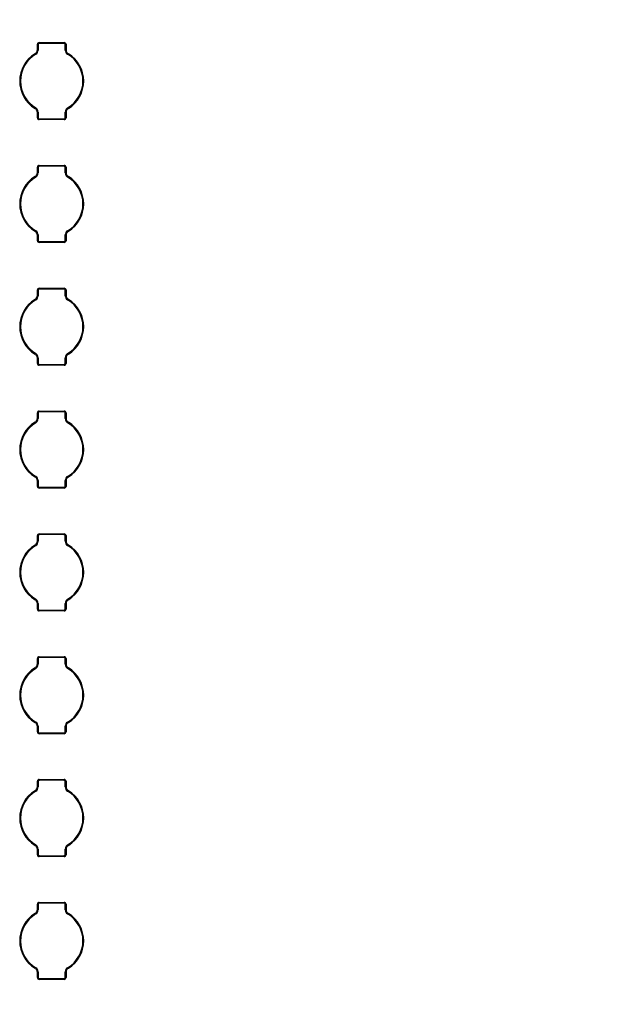
# Model space of a CAD drawing. Units: inches. Extents: x 0.4 to 16.8, y 0.3 to 10.6.
# Drawn here: x 3 to 3.3, y 5.7 to 6.2 of the extents above; entities that cross this region are included whole.
import ezdxf

# ---------------------------------------------------------------- set-up
doc = ezdxf.new("R2010")
doc.units = ezdxf.units.IN
doc.header["$MEASUREMENT"] = 0
doc.layers.add('DIM', color=7, linetype='Continuous')
doc.styles.add('SLDTEXTSTYLE2', font='TXT', dxfattribs={"width": 0.75})
doc.dimstyles.new('SLDDIMSTYLE5', dxfattribs={"dimtxt": 0.125, "dimasz": 0.13, "dimexe": 0, "dimexo": 0.0625, "dimgap": 0.03125, "dimtad": 0, "dimtih": 1, "dimtoh": 1, "dimdec": 1, "dimlfac": 8, "dimrnd": 1e-09, "dimzin": 4, "dimdsep": 46, "dimtxsty": 'SLDTEXTSTYLE2', "dimsah": 1, "dimcen": 0.09, "dimadec": 0, "dimazin": 1, "dimtfac": 1, "dimtdec": 3, "dimtofl": 0, "dimtmove": 0, "dimatfit": 3, "dimfxl": 0, "dimfrac": 2, "dimtolj": 1, "dimtzin": 12, "dimarcsym": 0})

# ---------------------------------------------------------------- blocks, each defined once
blk = doc.blocks.new('_D_24')
at = {"layer": 'DIM'}
for p, q in [((3.251765032305592, 7.44904589264071), (4.082212503554663, 7.449045892640705)), ((3.957212503554663, 7.449045892640706), (3.957212503554659, 6.591971232882982)), ((3.749400007555677, 6.566580611197612), (3.71131407044434, 6.566580611197612)), ((3.71131407044434, 6.566580611197612), (3.71131407044434, 6.368143105231281)), ((4.165024999553637, 6.566580611197612), (4.203110936664975, 6.566580611197612)), ((4.203110936664975, 6.566580611197612), (4.203110936664975, 6.368143105231281)), ((3.71131407044434, 6.368143105231281), (3.749400007555677, 6.368143105231281)), ((4.203110936664975, 6.368143105231281), (4.165024999553637, 6.368143105231281)), ((3.957212503554653, 5.324045892640707), (3.957212503554657, 6.181120552398437)), ((3.251765032305583, 5.324045892640711), (4.082212503554653, 5.324045892640706))]:
    blk.add_line(p, q, dxfattribs=at)
for points in [[(3.957212503554663, 7.449045892640706), (3.937212503554663, 7.319045892640706), (3.977212503554663, 7.319045892640706)], [(3.957212503554653, 5.324045892640707), (3.977212503554654, 5.454045892640707), (3.937212503554654, 5.454045892640707)]]:
    blk.add_solid(points, dxfattribs=at)
at = {"layer": 'DIM', "char_height": 0.125, "attachment_point": 1, "style": 'SLDTEXTSTYLE2'}
for s, insert in [('431.8', (3.749400007555677, 6.529276586452618)), ('17.0', (3.795580544907503, 6.342254008411732))]:
    blk.add_mtext(s, dxfattribs=dict(at, insert=insert))

msp = doc.modelspace()

# ---------------------------------------------------------------- linework, layer by layer
at = {"color": 7, "linetype": 'Continuous', "lineweight": 25}
for p, q in [((3.022614867635077, 6.152576414718751), (3.022614867635077, 6.155264710329996)), ((3.022614867635077, 6.155264710329996), (3.023001733165974, 6.154877808132857)), ((3.023001733165974, 6.154877808132857), (3.023001733165974, 6.152356343927694)), ((3.023488660874276, 6.156138466902953), (3.036301239528941, 6.156138466902953)), ((3.023488660874276, 6.156138466902953), (3.023875526405173, 6.1557516380383)), ((3.035914373998045, 6.1557516380383), (3.023875526405173, 6.1557516380383)), ((3.036301239528941, 6.156138466902953), (3.035914373998045, 6.1557516380383)), ((3.03717503276814, 6.155264710329996), (3.036788167237244, 6.154877808132857)), ((3.036788167237244, 6.152356563925152), (3.036788167237244, 6.154877808132857)), ((3.03717503276814, 6.155264710329996), (3.03717503276814, 6.15257604805632)), ((3.021779390619912, 6.150210928711713), (3.021418191459182, 6.150445006007632)), ((3.023001953163432, 6.152356050597749), (3.022615087632536, 6.152576488051237)), ((3.036788167237244, 6.152356783922611), (3.037175069434384, 6.152575754726374)), ((3.038009813124686, 6.150209755391934), (3.038371342281604, 6.150443979352826)), ((3.021780087278531, 6.122882037750727), (3.021418558121614, 6.122647813789835)), ((3.038010509783305, 6.122880864430948), (3.038371708944035, 6.122646713802543)), ((3.023001733165974, 6.12073500922005), (3.022614867635077, 6.120516038416286)), ((3.022614867635077, 6.117827082812664), (3.022614867635077, 6.120515671753855)), ((3.022614867635077, 6.117827082812664), (3.023001733165974, 6.118213985009804)), ((3.023001733165974, 6.120735229217509), (3.023001733165974, 6.118213985009804)), ((3.036787947239785, 6.120735669212427), (3.037174849436925, 6.120515305091425)), ((3.036788167237244, 6.118213985009804), (3.036788167237244, 6.120735449214968)), ((3.03717503276814, 6.117827082812664), (3.036788167237244, 6.118213985009804)), ((3.03717503276814, 6.120515378423911), (3.03717503276814, 6.117827082812664)), ((3.023488660874276, 6.116953326239709), (3.023875526405173, 6.117340155104362)), ((3.036301239528941, 6.116953326239709), (3.023488660874276, 6.116953326239709)), ((3.023875526405173, 6.117340155104362), (3.035914373998045, 6.117340155104362)), ((3.036301239528941, 6.116953326239709), (3.035914373998045, 6.117340155104362)), ((3.022614867635077, 6.090076456723598), (3.022614867635077, 6.092764679002359)), ((3.022614867635077, 6.092764679002359), (3.023001733165974, 6.092377850137705)), ((3.023488660874276, 6.093638508907801), (3.036301239528941, 6.093638508907801)), ((3.023488660874276, 6.093638508907801), (3.023875526405173, 6.093251606710662)), ((3.035914373998045, 6.093251606710662), (3.023875526405173, 6.093251606710662)), ((3.036301239528941, 6.093638508907801), (3.035914373998045, 6.093251606710662)), ((3.03717503276814, 6.092764679002359), (3.036788167237244, 6.092377850137705)), ((3.03717503276814, 6.092764679002359), (3.03717503276814, 6.090076090061167)), ((3.021779390619912, 6.087710897384075), (3.021418191459182, 6.087945048012481)), ((3.023001953163432, 6.089856092602597), (3.022615087632536, 6.090076456723598)), ((3.023001733165974, 6.092377850137705), (3.023001733165974, 6.089856312600055)), ((3.036788167237244, 6.089856532597514), (3.036788167237244, 6.092377850137705)), ((3.036788167237244, 6.089856752594973), (3.037175069434384, 6.090075723398737)), ((3.038009813124686, 6.087709797396783), (3.038371342281604, 6.087944021357674)), ((3.021780087278531, 6.060382006423089), (3.021418558121614, 6.060147782462198)), ((3.023001733165974, 6.058234977892413), (3.022614867635077, 6.058016007088648)), ((3.022614867635077, 6.055327124817513), (3.022614867635077, 6.058015713758704)), ((3.023001733165974, 6.058235271222357), (3.023001733165974, 6.055713953682166)), ((3.036787947239785, 6.058235711217274), (3.037174849436925, 6.058015273763787)), ((3.036788167237244, 6.055713953682166), (3.036788167237244, 6.05823541788733)), ((3.03717503276814, 6.058015347096273), (3.03717503276814, 6.055327124817513)), ((3.038010509783305, 6.060380906435796), (3.038371708944035, 6.06014675580739)), ((3.022614867635077, 6.055327124817513), (3.023001733165974, 6.055713953682166)), ((3.023488660874276, 6.05445329491207), (3.023875526405173, 6.054840197109209)), ((3.036301239528941, 6.05445329491207), (3.023488660874276, 6.05445329491207)), ((3.023875526405173, 6.054840197109209), (3.035914373998045, 6.054840197109209)), ((3.036301239528941, 6.05445329491207), (3.035914373998045, 6.054840197109209)), ((3.03717503276814, 6.055327124817513), (3.036788167237244, 6.055713953682166)), ((3.022614867635077, 6.02757642539596), (3.022614867635077, 6.030264721007207)), ((3.022614867635077, 6.030264721007207), (3.023001733165974, 6.029877818810068)), ((3.023001953163432, 6.027356061274959), (3.022615087632536, 6.027576498728447)), ((3.023001733165974, 6.029877818810068), (3.023001733165974, 6.027356354604904)), ((3.023488660874276, 6.031138477580163), (3.036301239528941, 6.031138477580163)), ((3.023488660874276, 6.031138477580163), (3.023875526405173, 6.03075164871551)), ((3.035914373998045, 6.03075164871551), (3.023875526405173, 6.03075164871551)), ((3.036301239528941, 6.031138477580163), (3.035914373998045, 6.03075164871551)), ((3.03717503276814, 6.030264721007207), (3.036788167237244, 6.029877818810068)), ((3.036788167237244, 6.027356574602362), (3.036788167237244, 6.029877818810068)), ((3.036788167237244, 6.027356794599821), (3.037175069434384, 6.027575765403585)), ((3.03717503276814, 6.030264721007207), (3.03717503276814, 6.02757605873353)), ((3.021779390619912, 6.025210939388923), (3.021418191459182, 6.025445016684842)), ((3.038009813124686, 6.025209766069144), (3.038371342281604, 6.025443990030036)), ((3.021780087278531, 5.997881975095451), (3.021418558121614, 5.997647824467045)), ((3.038010509783305, 5.997880875108158), (3.038371708944035, 5.997646724479753)), ((3.023001733165974, 5.995735019897261), (3.022614867635077, 5.995516049093497)), ((3.022614867635077, 5.992827093489875), (3.022614867635077, 5.995515682431066)), ((3.022614867635077, 5.992827093489875), (3.023001733165974, 5.993213995687014)), ((3.023001733165974, 5.995735239894719), (3.023001733165974, 5.993213995687014)), ((3.036787947239785, 5.995735679889636), (3.037174849436925, 5.995515315768635)), ((3.036788167237244, 5.993213995687014), (3.036788167237244, 5.995735459892177)), ((3.03717503276814, 5.992827093489875), (3.036788167237244, 5.993213995687014)), ((3.03717503276814, 5.995515315768635), (3.03717503276814, 5.992827093489875)), ((3.023488660874276, 5.991953263584432), (3.023875526405173, 5.992340165781572)), ((3.036301239528941, 5.991953263584432), (3.023488660874276, 5.991953263584432)), ((3.023875526405173, 5.992340165781572), (3.035914373998045, 5.992340165781572)), ((3.036301239528941, 5.991953263584432), (3.035914373998045, 5.992340165781572)), ((3.022614867635077, 5.965076467400809), (3.022614867635077, 5.967764689679568)), ((3.022614867635077, 5.967764689679568), (3.023001733165974, 5.967377787482429)), ((3.023488660874276, 5.968638519585011), (3.036301239528941, 5.968638519585011)), ((3.023488660874276, 5.968638519585011), (3.023875526405173, 5.968251617387872)), ((3.035914373998045, 5.968251617387872), (3.023875526405173, 5.968251617387872)), ((3.036301239528941, 5.968638519585011), (3.035914373998045, 5.968251617387872)), ((3.03717503276814, 5.967764689679568), (3.036788167237244, 5.967377787482429)), ((3.03717503276814, 5.967764689679568), (3.03717503276814, 5.965076100738377)), ((3.021779390619912, 5.962710908061285), (3.021418191459182, 5.962945058689691)), ((3.023001953163432, 5.964856103279807), (3.022615087632536, 5.965076467400809)), ((3.023001733165974, 5.967377787482429), (3.023001733165974, 5.964856323277266)), ((3.036788167237244, 5.964856543274724), (3.036788167237244, 5.967377787482429)), ((3.036788167237244, 5.964856763272183), (3.037175069434384, 5.965075734075946)), ((3.038009813124686, 5.962709808073992), (3.038371342281604, 5.962943958702398)), ((3.021780087278531, 5.935382017100299), (3.021418558121614, 5.935147793139407)), ((3.023001733165974, 5.933234988569622), (3.022614867635077, 5.933016017765858)), ((3.022614867635077, 5.93032709882848), (3.022614867635077, 5.933015687769671)), ((3.023001733165974, 5.933235245233324), (3.023001733165974, 5.930713964359376)), ((3.036787947239785, 5.933235685228241), (3.037174849436925, 5.933015284440996)), ((3.036788167237244, 5.930713964359376), (3.036788167237244, 5.933235428564539)), ((3.03717503276814, 5.933015357773483), (3.03717503276814, 5.93032709882848)), ((3.038010509783305, 5.935380880446763), (3.038371708944035, 5.935146729818357)), ((3.022614867635077, 5.93032709882848), (3.023001733165974, 5.930713964359376)), ((3.023488660874276, 5.929453305589281), (3.023875526405173, 5.929840171120176)), ((3.036301239528941, 5.929453305589281), (3.023488660874276, 5.929453305589281)), ((3.023875526405173, 5.929840171120176), (3.035914373998045, 5.929840171120176)), ((3.036301239528941, 5.929453305589281), (3.035914373998045, 5.929840171120176)), ((3.03717503276814, 5.93032709882848), (3.036788167237244, 5.930713964359376)), ((3.022614867635077, 5.90257643607317), (3.022614867635077, 5.905264695018174)), ((3.022614867635077, 5.905264695018174), (3.023001733165974, 5.904877829487277)), ((3.023001953163432, 5.902356071952169), (3.022615087632536, 5.902576472739414)), ((3.023001733165974, 5.904877829487277), (3.023001733165974, 5.902356328615871)), ((3.023488660874276, 5.906138488257373), (3.036301239528941, 5.906138488257373)), ((3.023488660874276, 5.906138488257373), (3.023875526405173, 5.905751622726477)), ((3.035914373998045, 5.905751622726477), (3.023875526405173, 5.905751622726477)), ((3.036301239528941, 5.906138488257373), (3.035914373998045, 5.905751622726477)), ((3.03717503276814, 5.905264695018174), (3.036788167237244, 5.904877829487277)), ((3.036788167237244, 5.902356548613329), (3.036788167237244, 5.904877829487277)), ((3.036788167237244, 5.902356805277031), (3.037175069434384, 5.902575739414551)), ((3.03717503276814, 5.905264695018174), (3.03717503276814, 5.902576069410739)), ((3.021779390619912, 5.90021091339989), (3.021418191459182, 5.900445027362053)), ((3.038009813124686, 5.900209776746355), (3.038371342281604, 5.900444000707246)), ((3.021780087278531, 5.872882022438904), (3.021418558121614, 5.872647798478012)), ((3.038010509783305, 5.872880885785368), (3.038371708944035, 5.872646735156962)), ((3.023001733165974, 5.870734993908227), (3.022614867635077, 5.870516023104464)), ((3.022614867635077, 5.867827104167085), (3.022614867635077, 5.870515693108276)), ((3.022614867635077, 5.867827104167085), (3.023001733165974, 5.868213969697981)), ((3.023001733165974, 5.870735250571929), (3.023001733165974, 5.868213969697981)), ((3.023488660874276, 5.866953310927886), (3.023875526405173, 5.867340176458781)), ((3.023875526405173, 5.867340176458781), (3.035914373998045, 5.867340176458781)), ((3.036301239528941, 5.866953310927886), (3.035914373998045, 5.867340176458781)), ((3.036787947239785, 5.870735690566846), (3.037174849436925, 5.870515289779601)), ((3.036788167237244, 5.868213969697981), (3.036788167237244, 5.870735433903144)), ((3.03717503276814, 5.867827104167085), (3.036788167237244, 5.868213969697981)), ((3.03717503276814, 5.870515363112088), (3.03717503276814, 5.867827104167085)), ((3.036301239528941, 5.866953310927886), (3.023488660874276, 5.866953310927886)), ((3.022614867635077, 5.840076441411775), (3.022614867635077, 5.842764700356779)), ((3.022614867635077, 5.842764700356779), (3.023001733165974, 5.842377834825882)), ((3.023001733165974, 5.842377834825882), (3.023001733165974, 5.839856333954476)), ((3.023488660874276, 5.843638493595978), (3.036301239528941, 5.843638493595978)), ((3.023488660874276, 5.843638493595978), (3.023875526405173, 5.843251628065081)), ((3.035914373998045, 5.843251628065081), (3.023875526405173, 5.843251628065081)), ((3.036301239528941, 5.843638493595978), (3.035914373998045, 5.843251628065081)), ((3.03717503276814, 5.842764700356779), (3.036788167237244, 5.842377834825882)), ((3.036788167237244, 5.839856553951934), (3.036788167237244, 5.842377834825882)), ((3.03717503276814, 5.842764700356779), (3.03717503276814, 5.840076074749344)), ((3.021779390619912, 5.837710918738495), (3.021418191459182, 5.837945032700658)), ((3.023001953163432, 5.839856077290774), (3.022615087632536, 5.840076478078019)), ((3.036788167237244, 5.839856773949393), (3.037175069434384, 5.840075744753157)), ((3.038009813124686, 5.83770978208496), (3.038371342281604, 5.837944006045851)), ((3.021780087278531, 5.810381991111266), (3.021418558121614, 5.810147803816617)), ((3.023001733165974, 5.808234999246833), (3.022614867635077, 5.808016028443069)), ((3.022614867635077, 5.80532710950569), (3.022614867635077, 5.808015698446881)), ((3.023001733165974, 5.808235255910534), (3.023001733165974, 5.805713975036586)), ((3.036787947239785, 5.808235695905451), (3.037174849436925, 5.808015295118206)), ((3.036788167237244, 5.805713975036586), (3.036788167237244, 5.808235439241749)), ((3.03717503276814, 5.80801533178445), (3.03717503276814, 5.80532710950569)), ((3.038010509783305, 5.810380891123973), (3.038371708944035, 5.810146740495568)), ((3.022614867635077, 5.80532710950569), (3.023001733165974, 5.805713975036586)), ((3.023488660874276, 5.804453279600247), (3.023875526405173, 5.804840181797386)), ((3.036301239528941, 5.804453279600247), (3.023488660874276, 5.804453279600247)), ((3.023875526405173, 5.804840181797386), (3.035914373998045, 5.804840181797386)), ((3.036301239528941, 5.804453279600247), (3.035914373998045, 5.804840181797386)), ((3.03717503276814, 5.80532710950569), (3.036788167237244, 5.805713975036586)), ((3.022614867635077, 5.777576446750381), (3.022614867635077, 5.780264705695384)), ((3.022614867635077, 5.780264705695384), (3.023001733165974, 5.779877803498244)), ((3.023001953163432, 5.777356082629379), (3.022615087632536, 5.777576483416624)), ((3.023001733165974, 5.779877803498244), (3.023001733165974, 5.777356339293081)), ((3.023488660874276, 5.781138498934583), (3.036301239528941, 5.781138498934583)), ((3.023488660874276, 5.781138498934583), (3.023875526405173, 5.780751633403686)), ((3.035914373998045, 5.780751633403686), (3.023875526405173, 5.780751633403686)), ((3.036301239528941, 5.781138498934583), (3.035914373998045, 5.780751633403686)), ((3.03717503276814, 5.780264705695384), (3.036788167237244, 5.779877803498244)), ((3.036788167237244, 5.777356559290539), (3.036788167237244, 5.779877803498244)), ((3.036788167237244, 5.777356779287998), (3.037175069434384, 5.777575750091762)), ((3.03717503276814, 5.780264705695384), (3.03717503276814, 5.777576080087949)), ((3.021779390619912, 5.775210887410857), (3.021418191459182, 5.775445038039263)), ((3.038009813124686, 5.775209787423564), (3.038371342281604, 5.775443974718213)), ((3.021780087278531, 5.747881996449871), (3.021418558121614, 5.747647809155223)), ((3.038010509783305, 5.747880896462578), (3.038371708944035, 5.747646745834173)), ((3.023001733165974, 5.745735004585438), (3.022614867635077, 5.745516033781674)), ((3.022614867635077, 5.742827078178052), (3.022614867635077, 5.745515703785486)), ((3.022614867635077, 5.742827078178052), (3.023001733165974, 5.743213980375191)), ((3.023001733165974, 5.745735224582896), (3.023001733165974, 5.743213980375191)), ((3.023488660874276, 5.741953284938853), (3.023875526405173, 5.742340150469748)), ((3.036301239528941, 5.741953284938853), (3.023488660874276, 5.741953284938853)), ((3.023875526405173, 5.742340150469748), (3.035914373998045, 5.742340150469748)), ((3.036301239528941, 5.741953284938853), (3.035914373998045, 5.742340150469748)), ((3.036787947239785, 5.745735701244056), (3.037174849436925, 5.745515300456812)), ((3.036788167237244, 5.743213980375191), (3.036788167237244, 5.745735444580355)), ((3.03717503276814, 5.742827078178052), (3.036788167237244, 5.743213980375191)), ((3.03717503276814, 5.745515337123055), (3.03717503276814, 5.742827078178052)), ((3.022614867635077, 5.715076415422742), (3.022614867635077, 5.717764674367745)), ((3.022614867635077, 5.717764674367745), (3.023001733165974, 5.717377808836849)), ((3.023001733165974, 5.717377808836849), (3.023001733165974, 5.714856307965443)), ((3.023488660874276, 5.718638504273188), (3.036301239528941, 5.718638504273188)), ((3.023488660874276, 5.718638504273188), (3.023875526405173, 5.718251638742291)), ((3.035914373998045, 5.718251638742291), (3.023875526405173, 5.718251638742291)), ((3.036301239528941, 5.718638504273188), (3.035914373998045, 5.718251638742291)), ((3.03717503276814, 5.717764674367745), (3.036788167237244, 5.717377808836849)), ((3.036788167237244, 5.714856234632956), (3.036788167237244, 5.717377808836849)), ((3.03717503276814, 5.717764674367745), (3.03717503276814, 5.715076305424013)), ((3.021779427286155, 5.712710892749462), (3.021418191459182, 5.712945043377867)), ((3.023001953163432, 5.714856051301741), (3.022615087632536, 5.715076488755228)), ((3.036788167237244, 5.714856234632956), (3.03717503276814, 5.715076488755228)), ((3.038009813124686, 5.712709939427142), (3.038371085617902, 5.712944016723061)), ((3.021780087278531, 5.685381855123503), (3.021418851451558, 5.685147777827584)), ((3.023001733165974, 5.683235559917689), (3.022614867635077, 5.683015305795417)), ((3.022614867635077, 5.680327083516657), (3.022614867635077, 5.683015452460389)), ((3.023001733165974, 5.683235559917689), (3.023001733165974, 5.680713949047552)), ((3.036787947239785, 5.683235743248904), (3.037174812770682, 5.683015305795417)), ((3.036788167237244, 5.680713949047552), (3.036788167237244, 5.683235486585203)), ((3.03717503276814, 5.68301534246166), (3.03717503276814, 5.680327083516657)), ((3.038010509783305, 5.68538086513494), (3.038371708944035, 5.685146751172778)), ((3.022614867635077, 5.680327083516657), (3.023001733165974, 5.680713949047552)), ((3.023488660874276, 5.679453290277457), (3.023875526405173, 5.679840155808353)), ((3.036301239528941, 5.679453290277457), (3.023488660874276, 5.679453290277457)), ((3.023875526405173, 5.679840155808353), (3.035914373998045, 5.679840155808353)), ((3.036301239528941, 5.679453290277457), (3.035914373998045, 5.679840155808353)), ((3.03717503276814, 5.680327083516657), (3.036788167237244, 5.680713949047552))]:
    msp.add_line(p, q, dxfattribs=at)
for centre, radius, start, end in [((3.02348822003835, 6.155265126167671), 0.0008733638260587184, 89.97132279532387, 180.028676566409), ((3.023868646231999, 6.15488472468281), 0.0008669406569714609, 89.54528718879992, 180.4571170148496), ((3.035921239831528, 6.154884710343722), 0.0008669548819270332, 359.5438381651157, 90.45375763120481), ((3.036301687092276, 6.155265126167678), 0.0008733638252180104, 359.9713231487244, 90.02867720418101), ((3.029894826810228, 6.136545924638423), 0.01627998187291704, 121.3777700393094, 180.0002278225455), ((3.029895087915383, 6.136545830391758), 0.01589337769908477, 120.7060621311405, 180.0102038126276), ((3.020118655293986, 6.152575193508771), 0.002496432637246686, 301.3863963221412, 0.02802806671545412), ((3.020505599201366, 6.152356249961584), 0.002496344140265742, 300.6998337209607, 0.002231810381902102), ((3.039275912461391, 6.15235152364922), 0.002488006993222316, 179.8839284870236, 239.4106815898462), ((3.039671327698155, 6.152575365812926), 0.002496551686936552, 179.9843425362552, 238.6199500889531), ((3.029894820474936, 6.136545813165299), 0.01589336970892409, 359.9898582838281, 59.29410798675874), ((3.029894785546777, 6.136545801401827), 0.01628026991910478, 0.0002058927741445995, 58.62090508518224), ((3.029895114857981, 6.136545991742203), 0.01628026992107463, 180.0004639794271, 238.6209050830595), ((3.029895014566735, 6.136545942783463), 0.01589330435400592, 179.9897241571339, 239.2942421134612), ((3.029894812487835, 6.136545962750902), 0.01589337769908281, 300.7060621311405, 0.01020381263319358), ((3.029894862153588, 6.136545913879396), 0.01628019331227802, 301.3781878166191, 359.9998100452488), ((3.020514017281081, 6.120740286192514), 0.00248797768791313, 359.8835425551453, 59.41106752167759), ((3.039284307929718, 6.12073553532023), 0.002496344140154642, 120.6998324218919, 180.0022319074419), ((3.020118490258986, 6.12051638103596), 0.002496634140544814, 359.9837225362991, 58.6188879737421), ((3.023488220038342, 6.11782665911374), 0.0008733638252175666, 179.971323148681, 270.0286772042693), ((3.023868660571689, 6.118207082798938), 0.0008669548819257153, 179.5438381649967, 270.4537576312652), ((3.035921254171218, 6.118207068459852), 0.0008669406569714616, 269.5452871888007, 0.4571170148485738), ((3.036301687092268, 6.117826659113748), 0.0008733638260582746, 269.9713227952664, 0.02867656643155821), ((3.039671110336201, 6.120516718166528), 0.002496261258795569, 121.3851724950098, 180.0307506279726), ((3.023488220038349, 6.092765126167671), 0.0008733638260578303, 89.97132279523646, 180.028676566409), ((3.023868645555646, 6.092384694608967), 0.0008669394085835724, 89.54524183257428, 180.4523538628654), ((3.03592126980167, 6.09238470956369), 0.0008669245731517966, 359.5466499947418, 90.45575430993908), ((3.036301687092276, 6.092765126167679), 0.0008733638252180108, 359.9713231486662, 90.02867720421027), ((3.029895038249629, 6.074045847935626), 0.01628019331227802, 121.3781878166124, 179.9998100452417), ((3.029895007679111, 6.074045844722249), 0.01589329747101047, 120.705897480803, 180.0103684629661), ((3.020118443882664, 6.090075280823823), 0.002496644026790825, 301.3891200729332, 0.0269858642442492), ((3.020505599201411, 6.089856249961583), 0.002496344140255082, 300.6998337201102, 0.002231810085368279), ((3.039275857198754, 6.089851534028146), 0.002487951646556656, 179.8848863797363, 239.4114065127252), ((3.03967124622128, 6.090075362091071), 0.002496470222979239, 179.9832925646952, 238.6210000604997), ((3.029895108722416, 6.074045945864508), 0.01589308149132925, 359.9892667705175, 59.29469950007298), ((3.029894996990135, 6.074045888782018), 0.01628005847564703, 4.620218741630534e-05, 58.62132286029291), ((3.029894821906124, 6.074045869278294), 0.01627997696871637, 179.9998851561409, 238.6214839063373), ((3.029895150430256, 6.074045988768781), 0.01589344020384726, 179.9900029578289, 239.2939633127638), ((3.029895100783418, 6.074045840686433), 0.01589308941992347, 300.7054705502852, 0.01053111080209712), ((3.029895073592983, 6.074045837176603), 0.01627998187292232, 301.3777700393227, 0.0002278225383984415), ((3.020118726730321, 6.058016482444628), 0.002496397686804849, 359.9823575946526, 58.62193503056682), ((3.020514223843831, 6.058240372610047), 0.00248777121626497, 359.8825100205245, 59.41378287184504), ((3.039284307929679, 6.058235535320226), 0.002496344140134605, 120.6998324219161, 180.0022319072473), ((3.039671403168237, 6.058016595853519), 0.002496554043621179, 121.3889457323955, 180.0286589120726), ((3.023488220038342, 6.05532665911374), 0.0008733638252175675, 179.9713231485643, 270.0286772042693), ((3.023868558965425, 6.05570702261705), 0.0008668535091123833, 179.5418775998916, 270.4605267046786), ((3.03592132709798, 6.055707036957462), 0.0008668677339245155, 269.5404286754584, 0.4571670200901324), ((3.036301687092268, 6.055326659113747), 0.0008733638260582759, 269.9713227952663, 0.02867656660636113), ((3.020118362435043, 6.027575295187408), 0.00249672545330198, 301.3901694921955, 0.02593644493638934), ((3.023488220038349, 6.030265126167671), 0.0008733638260578303, 89.97132279523646, 180.028676566409), ((3.02386867541288, 6.029884706180364), 0.0008669696046235395, 89.5472309211422, 180.4551732825016), ((3.035921239831527, 6.029884721020931), 0.0008669548819274703, 359.5438381651746, 90.45375763117501), ((3.036301687092276, 6.030265126167679), 0.0008733638252175676, 359.9713231485494, 90.02867720423934), ((3.039671327698153, 6.027575376490135), 0.002496551686933884, 179.9843425362144, 238.6199500889753), ((3.029894826810228, 6.011545935315634), 0.01627998187291659, 121.377770039311, 180.0002278225486), ((3.029894799668207, 6.011545931762383), 0.01589308948197195, 120.7054706204103, 180.0107953233567), ((3.02050559920138, 6.027356249961575), 0.002496344140281468, 300.6998337207701, 0.002231810543477878), ((3.03927591246139, 6.027351534326431), 0.002488006993221638, 179.8839284870235, 239.4106815898726), ((3.029894820427535, 6.011545823800244), 0.01589336976946696, 359.9895940717756, 59.29410791763843), ((3.029894785546775, 6.011545812079036), 0.01628026991910656, 0.0002058927772703774, 58.62090508517854), ((3.029895114857984, 6.011546002419414), 0.01628026992107753, 180.0004639794303, 238.6209050830547), ((3.029894862180321, 6.011545866745383), 0.01589315198338299, 179.9894114447176, 239.2945548258664), ((3.029894948350224, 6.011545896116163), 0.01589324185065272, 300.7057833312184, 0.01048261256031222), ((3.029894862153591, 6.011545924556604), 0.01628019331227491, 301.3781878166147, 359.9998100452581), ((3.020118490258984, 5.995516391713167), 0.002496634140547727, 359.9837225363603, 58.61888797373043), ((3.020514304076777, 5.995740386950287), 0.002487691077556569, 359.8814544241231, 59.41483846821989), ((3.039284307929706, 5.995735535320237), 0.002496344140159248, 120.6998324217107, 180.0022319075971), ((3.039671166841184, 5.995516697098701), 0.002496317786436717, 121.3859001926552, 180.0317044518075), ((3.023488220038341, 5.99282665911374), 0.0008733638252171234, 179.9713231485644, 270.0286772042984), ((3.023868660571688, 5.993207093476149), 0.000866954881925264, 179.5438381650552, 270.4537576312946), ((3.035921254171218, 5.993207079137061), 0.0008669406569710176, 269.5452871887709, 0.457117014848808), ((3.036301687092268, 5.992826659113747), 0.0008733638260578313, 269.9713227952081, 0.02867656654810807), ((3.023488220038349, 5.967765126167672), 0.0008733638260578303, 89.97132279523639, 180.028676566409), ((3.023868646231999, 5.967384704032383), 0.0008669406569710246, 89.54528718879945, 180.4571170149083), ((3.035921239831528, 5.967384689693294), 0.0008669548819270332, 359.5438381651157, 90.45375763120481), ((3.036301687092276, 5.967765126167679), 0.0008733638252175676, 359.9713231485496, 90.02867720423934), ((3.029895038249629, 5.949045858612837), 0.01628019331227758, 121.378187816614, 179.999810045248), ((3.029895007679111, 5.949045855399461), 0.01589329747101001, 120.7058974808047, 180.0103684629693), ((3.020118598783262, 5.965075204603496), 0.002496489168653728, 301.3871240532032, 0.02898188398127489), ((3.020505599201367, 5.964856249961581), 0.002496344140264428, 300.6998337209904, 0.002231810469134621), ((3.039275776965812, 5.964851499037478), 0.002487871505949551, 179.8838309364587, 239.4124619559649), ((3.039671482705442, 5.965075432177898), 0.002496706690515415, 179.9846575112736, 238.6179529987553), ((3.029895053096725, 5.949045924887991), 0.01589313711112167, 359.9893809217986, 59.29458534879557), ((3.029894785545236, 5.949045780750031), 0.01628026992107463, 0.0004639794231973157, 58.62090508305869), ((3.029894968380451, 5.949045925522658), 0.01628012344301613, 180.0000455248556, 238.6211944951069), ((3.029895006280542, 5.94904595407642), 0.01589329606211666, 179.9898393085789, 239.2942591034094), ((3.029894956636455, 5.949045896731758), 0.01589323355860997, 300.7057663413795, 0.01036746131786294), ((3.02989492712161, 5.949045893420457), 0.01628012834417826, 301.3780594492364, 6.745465056693554e-05), ((3.020118685962292, 5.933016470228736), 0.002496438459111374, 359.9820417752877, 58.62140978140242), ((3.02051412056701, 5.93324032441657), 0.002487874447438823, 359.8830262653319, 59.41242520845014), ((3.03928430792973, 5.933235535320224), 0.00249634414014172, 120.6998324229097, 180.0022319070512), ((3.03967121602885, 5.933016674867374), 0.002496366939377306, 121.3865343946443, 180.0302295001109), ((3.023488220038342, 5.93032665911374), 0.0008733638252175675, 179.9713231485645, 270.0286772042693), ((3.023868609764187, 5.93070704771839), 0.0008669041910461102, 179.5428577394898, 270.4571422604523), ((3.035921290639031, 5.93070704771839), 0.0008669041910461102, 269.5428577394906, 0.4571422605104671), ((3.036301687092268, 5.930326659113748), 0.0008733638260578309, 269.9713227952373, 0.02867656648984043), ((3.020118403160527, 5.902575283018067), 0.002496684738268998, 301.3896447695703, 0.02646116759603155), ((3.02050559920138, 5.902356249961576), 0.002496344140274517, 300.6998337207818, 0.00223181030158942), ((3.023488220038349, 5.905265126167671), 0.0008733638260578303, 89.97132279523646, 180.028676566409), ((3.023868645893117, 5.904884709999334), 0.0008669400313340406, 89.54526446332257, 180.4547355367661), ((3.035921290639031, 5.904884746128264), 0.0008669041910456731, 359.5428577394316, 90.45714226051071), ((3.036301687092276, 5.90526512616768), 0.0008733638252180126, 359.971323148433, 90.02867720421027), ((3.039275884829301, 5.902351529190196), 0.002487979319031523, 179.88440741689, 239.4110440568841), ((3.039671286958041, 5.902575364303053), 0.002496510953176702, 179.9838175374329, 238.6204750877573), ((3.029894932528958, 5.886545886639566), 0.01628008759151811, 121.3779789274006, 180.0000189344584), ((3.029894971603836, 5.886545881266556), 0.01589326139946429, 120.7058234513218, 180.0104424924516), ((3.029894964599894, 5.886545879867593), 0.01589322559869692, 359.9895625273498, 59.29440374323298), ((3.029894891269179, 5.886545845444214), 0.01628016419663808, 0.0001260469583949533, 58.6211139730127), ((3.029894968380827, 5.886545930861556), 0.01628012344346182, 180.0001745679643, 238.6211944945165), ((3.02989500630407, 5.886545922769781), 0.01589329609218503, 179.9897072014567, 239.2942590691367), ((3.029894996754484, 5.886545879241297), 0.01589319344472849, 300.7056840152611, 0.01044978744531971), ((3.029894967874256, 5.88654587587945), 0.01628008759152166, 301.3779789274118, 1.893445752850963e-05), ((3.020118608500265, 5.870516432094614), 0.002496515907886544, 359.9830400444228, 58.62041151217733), ((3.02051412056701, 5.870740329755176), 0.002487874447438028, 359.8830262653114, 59.41242520844852), ((3.039284307929714, 5.870735535320232), 0.002496344140149327, 120.6998324218458, 180.0022319077401), ((3.0396712567468, 5.870516657363962), 0.002496407645374986, 121.3870591413809, 180.0297047533282), ((3.023488220038341, 5.86782665911374), 0.0008733638252171242, 179.9713231484477, 270.0286772043276), ((3.023868609764186, 5.868207053056994), 0.000866904191045229, 179.5428577394301, 270.4571422605702), ((3.035921290639031, 5.868207053056994), 0.000866904191045229, 269.5428577394607, 0.4571422605694013), ((3.036301687092268, 5.867826659113748), 0.0008733638260578318, 269.971322795179, 0.0286765666063757), ((3.023488220038349, 5.842765126167671), 0.0008733638260578303, 89.97132279523646, 180.028676566409), ((3.02386866048356, 5.842384700747494), 0.0008669545056454303, 89.54623634728382, 180.4537636526296), ((3.035921254817302, 5.842384715645139), 0.0008669397265809479, 359.5452440000138, 90.45475600001633), ((3.036301687092276, 5.842765126167679), 0.0008733638252180117, 359.9713231485494, 90.02867720421025), ((3.02989493252896, 5.82404589197817), 0.01628008759152033, 121.3779789274057, 180.0000189344584), ((3.029895047820716, 5.824045843226547), 0.01589333761512075, 120.7059798401598, 180.0104182441514), ((3.020118403160527, 5.840075288356672), 0.002496684738268554, 301.3896447695616, 0.02646116759603626), ((3.020505599201369, 5.839856249961582), 0.002496344140263531, 300.6998337209553, 0.002231810408540082), ((3.0392758848293, 5.8398515345288), 0.002487979319029748, 179.8844074168694, 239.4110440569088), ((3.039671258749188, 5.840075353810199), 0.002496482748846579, 179.9834540131, 238.620838612116), ((3.029894964599894, 5.824045885206196), 0.01589322559869733, 359.9895625273563, 59.29440374323764), ((3.02989489126918, 5.82404585078282), 0.01628016419663686, 0.0001260469521433187, 58.62111397301376), ((3.029895114857062, 5.824045981768168), 0.01628026991989956, 180.0003349356353, 238.6209050843257), ((3.02989500630407, 5.824045928108386), 0.01589329609218503, 179.9897072014567, 239.2942590691367), ((3.029894996754487, 5.824045884579902), 0.01589319344472641, 300.7056840152541, 0.01044978744532117), ((3.029894967874256, 5.824045881218056), 0.01628008759152127, 301.3779789274088, 1.893445127683925e-05), ((3.020118608500265, 5.808016437433217), 0.002496515907886927, 359.9830400444635, 58.62041151220726), ((3.020514263961937, 5.808240380133092), 0.00248773114517444, 359.8819822093711, 59.41431068301537), ((3.03928430792975, 5.808235535320435), 0.002496344140163824, 120.6998324239242, 180.0022319100814), ((3.039671284998031, 5.808016646831852), 0.002496435907469428, 121.3874229484999, 180.0301816959473), ((3.023488220038341, 5.80532665911374), 0.0008733638252176173, 179.9713231420378, 270.0286772041819), ((3.023868609764186, 5.8057070583956), 0.0008669041910461102, 179.542857739548, 270.457142260511), ((3.035921290639031, 5.8057070583956), 0.0008669041910461102, 269.5428577394906, 0.4571422604517671), ((3.036301687092271, 5.805326659113745), 0.0008733638260552179, 269.9713227951789, 0.02867657324897398), ((3.020118403160525, 5.777575293695278), 0.002496684738270882, 301.3896447695752, 0.02646116757563485), ((3.020505599201412, 5.777356249961388), 0.002496344140258602, 300.6998337219233, 0.002231811162824519), ((3.023488220038347, 5.780265126167675), 0.0008733638260552169, 89.97132279520724, 180.0286765731099), ((3.02386868162942, 5.779884684652262), 0.0008669757716063653, 89.54764498681152, 180.4547592169086), ((3.035921233716225, 5.779884699594061), 0.0008669609483737912, 359.5442455016021, 90.4533502947711), ((3.036301687092278, 5.78026512616768), 0.0008733638252162851, 359.9713231420226, 90.02867720412284), ((3.039275857506125, 5.777351524315564), 0.002487952027335834, 179.8840480002014, 239.4114034736038), ((3.039671405196885, 5.777575404683688), 0.002496629183803332, 179.9844999752599, 238.6189515813333), ((3.02989493252896, 5.761545897316775), 0.01628008759152058, 121.377978927404, 180.0000189344552), ((3.029894903672698, 5.761545893933466), 0.01589319347541896, 120.7056840500327, 180.0105818937427), ((3.029894936762985, 5.761545874696473), 0.01589325343941088, 359.989487496273, 59.29434663346174), ((3.029894863030497, 5.761545840267734), 0.01628019243536133, 0.0001818415054265047, 58.6210581784535), ((3.02989511485706, 5.761545987106774), 0.01628026991989895, 180.0003349356384, 238.6209050843328), ((3.02989500630407, 5.76154593344699), 0.0158932960921847, 179.9897072014567, 239.2942590691351), ((3.029895024567574, 5.761545874091538), 0.01589316563453336, 300.7056269398327, 0.01050686286540178), ((3.029894967874256, 5.761545886556661), 0.01628008759152166, 301.3779789274102, 1.893445127683873e-05), ((3.020118567769272, 5.745516419913042), 0.002496556632216403, 359.9835649283481, 58.61988662828422), ((3.020514263647231, 5.745740385204739), 0.002487731535120804, 359.8811439019274, 59.41430757182632), ((3.039284307929737, 5.745735535320443), 0.002496344140173594, 120.6998324237437, 180.002231910068), ((3.039671284998029, 5.745516652170458), 0.002496435907467706, 121.3874229484757, 180.0301816959677), ((3.02348822003834, 5.74282665911374), 0.0008733638252167291, 179.9713231420376, 270.0286772042402), ((3.023868666686994, 5.743207084279374), 0.0008669609483748026, 179.544245501602, 270.4533502946545), ((3.035921218773796, 5.743207099221173), 0.0008669757716081346, 269.5476449869009, 0.454759216848194), ((3.036301687092271, 5.742826659113745), 0.0008733638260552179, 269.9713227951789, 0.02867657324897398), ((3.023488220038347, 5.717765126167674), 0.0008733638259684237, 89.9713227951781, 180.0286765474561), ((3.02386868162942, 5.717384689990866), 0.0008669757716066112, 89.54764498681199, 180.4547592168499), ((3.035921219023408, 5.717384690240466), 0.0008669755239856521, 359.5452241574737, 90.45237163887826), ((3.036308098893993, 5.71777157011045), 0.000866961298681349, 359.5442690229945, 90.45332677330175), ((3.029894932528956, 5.699045902655381), 0.01628008759151678, 121.3779789273982, 180.0000189344615), ((3.029895107471727, 5.69904578047322), 0.01589339968481052, 120.7060970562704, 180.4934168900092), ((3.020118733277109, 5.715075209463531), 0.002496354646719328, 301.384405945975, 0.02767891007320046), ((3.020505600606361, 5.714856270358489), 0.002496368859541834, 300.69978512784, 0.0009813657849686759), ((3.039275858878443, 5.714851676035146), 0.002487952481192439, 179.8950186697301, 239.411372939823), ((3.039671196439512, 5.715075173128159), 0.002496420591859706, 179.9740124817096, 238.6147435047774), ((3.029894959833225, 5.699045886279764), 0.01589323037031912, 359.9894649686468, 59.29470144661871), ((3.029894967874259, 5.699045902655381), 0.01628008759151814, 359.9999810655434, 58.62202107259804), ((3.029894932528959, 5.699045891895263), 0.01628008759151944, 179.9999810655393, 238.6220210725946), ((3.029894977781145, 5.699045903686349), 0.01589324542940308, 180.4830264626446, 239.294577666495), ((3.029894956612643, 5.699045881441248), 0.01589323358909457, 300.7057663759545, 0.01049956782234712), ((3.029894967874257, 5.699045891895266), 0.01628008759152081, 301.3779789274062, 1.893445127684028e-05), ((3.020118614574935, 5.683016593610268), 0.002496509984652567, 359.9738102092473, 58.61260620908862), ((3.020514084687548, 5.683240143088401), 0.002487909363637802, 359.8944509430435, 59.4119406664904), ((3.039284306524753, 5.68323551492333), 0.002496368859441084, 120.6997839209259, 180.0009817127731), ((3.039671267933773, 5.683016528510391), 0.002496455444833076, 121.3857048466963, 180.0272208299552), ((3.02348178036222, 5.680320203004601), 0.0008669400313344776, 179.5452644632932, 270.4547355367071), ((3.023868645585917, 5.680707068228297), 0.0008669397265822696, 179.5452440000724, 270.4547559998993), ((3.035921239919655, 5.680707083125942), 0.0008669545056467449, 269.5462363474318, 0.4537636525687343), ((3.036301687092271, 5.680326659113746), 0.0008733638259684252, 269.9713227951789, 0.0286765476526635)]:
    msp.add_arc(centre, radius, start, end, dxfattribs=at)

# ---------------------------------------------------------------- dimensions: what is measured, and where the dimension line sits
at = {"layer": 'DIM'}
dim = msp.add_linear_dim(base=(3.957212503554653, 5.324045892640707), p1=(3.201765032305592, 7.44904589264071), p2=(3.201765032305583, 5.324045892640711), angle=90.0000000000002, dimstyle='SLDDIMSTYLE5', dxfattribs=at)
dim.commit()
dim.dimension.update_dxf_attribs({"geometry": '_D_24', "text_midpoint": (3.957212503554658, 6.386545892640708), "dimtype": 160})

doc.saveas('drawing.dxf')
